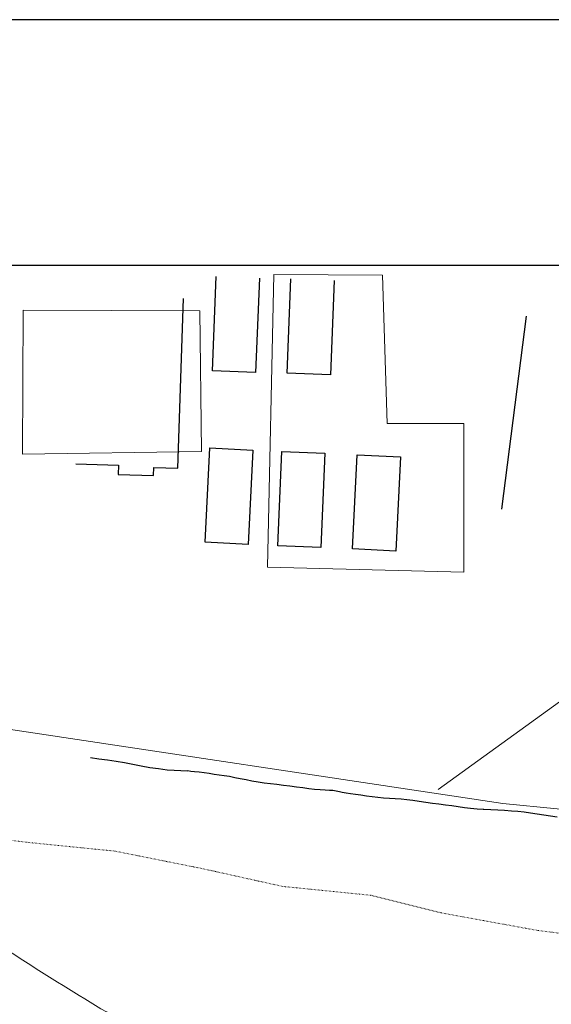
# Model space of a CAD drawing. Extents: x 426937 to 438286, y 4569716 to 4575174.
# Drawn here: x 427195 to 427331, y 4574924 to 4575174 of the extents above; entities that cross this region are included whole.
import ezdxf

# ---------------------------------------------------------------- set-up
doc = ezdxf.new("R2010")
doc.units = 0
doc.header["$MEASUREMENT"] = 0
doc.linetypes.add('DOT', pattern=[0.25, 0, -0.25])
doc.layers.get('0').update_dxf_attribs({"linetype": 'CONTINUOUS'})
for name, color, linetype in [('-19', 7, 'CONTINUOUS'), ('-40', 7, 'CONTINUOUS'), ('-43', 7, 'CONTINUOUS'), ('-49', 7, 'CONTINUOUS'), ('-50', 7, 'CONTINUOUS'), ('basepeque$0$base', 7, 'CONTINUOUS'), ('PATTERN_CLASS', 7, 'CONTINUOUS')]:
    doc.layers.add(name, color=color, linetype=linetype)

msp = doc.modelspace()

# ---------------------------------------------------------------- linework, layer by layer
at = {"layer": '-19', "color": 4, "linetype": 'DOT', "lineweight": 9}
msp.add_lwpolyline([(427187.49, 4574966.1), (427197.3, 4574964.87), (427219.72, 4574962.63), (427242.14, 4574958.14), (427262.32, 4574953.66), (427284.74, 4574951.41), (427302.67, 4574946.93), (427327.33, 4574942.44), (427345.27, 4574940.2), (427376.66, 4574937.96), (427401.32, 4574937.96), (427421.5, 4574937.96), (427439.43, 4574940.2), (427459.61, 4574940.2), (427484.27, 4574940.2)], dxfattribs=at)
at = {"layer": '-40', "color": 4, "linetype": 'Continuous', "lineweight": 9}
msp.add_lwpolyline([(427187.49, 4574994.36), (427318.34, 4574974.73), (427373.58, 4574969.34), (427429.38, 4574967.17), (427572.96, 4574968), (427672.53, 4574981.33), (427803.68, 4574990.5), (427828.66, 4574990.5), (428103.74, 4575011.11), (428161.66, 4575011.11), (428277.34, 4575005.8), (428522.36, 4574988.29), (428542.91, 4574984.16), (428587.6, 4574981.92), (428618.46, 4574983.91), (428618.47, 4574983.91)], dxfattribs=at)
at = {"layer": '-43', "color": 30, "linetype": 'Continuous', "lineweight": 9}
msp.add_lwpolyline([(427301.87, 4574978.29), (427425.28, 4575067.4), (427466.86, 4575111.44)], dxfattribs=at)
at = {"layer": '-49', "color": 7, "linetype": 'Continuous', "lineweight": 9}
msp.add_lwpolyline([(427260.11, 4575109.15), (427258.47, 4575034.77), (427308.38, 4575033.55), (427308.38, 4575071.29), (427288.9, 4575071.29), (427287.68, 4575109.02), (427260.11, 4575109.15)], dxfattribs=at)
at = {"layer": '-50', "color": 7, "linetype": 'Continuous', "lineweight": 9}
msp.add_lwpolyline([(427196.36, 4575100.12), (427196.23, 4575063.53), (427241.73, 4575064.16), (427241.24, 4575099.96), (427196.36, 4575100.12)], dxfattribs=at)
msp.add_line((432124.99, 4575111.44), (427187.49, 4575111.44))
msp.add_lwpolyline([(426937.49, 4571523.94), (432187.49, 4571523.94), (432187.49, 4575173.94), (426937.49, 4575173.94)], close=True)
at = {"layer": 'basepeque$0$base'}
for p, q in [((427244.48, 4575084.69), (427245.45, 4575108.67)), ((427244.48, 4575084.69), (427245.45, 4575108.67)), ((427256.44, 4575108.22), (427255.47, 4575084.24)), ((427256.44, 4575108.22), (427255.47, 4575084.24)), ((427263.49, 4575084.1), (427264.44, 4575108.09)), ((427263.49, 4575084.1), (427264.44, 4575108.09)), ((427275.43, 4575107.65), (427274.48, 4575083.67)), ((427275.43, 4575107.65), (427274.48, 4575083.67)), ((427235.67, 4575059.92), (427237.14, 4575103.09)), ((427235.67, 4575059.92), (427237.14, 4575103.09)), ((427318.04, 4575049.5), (427324.36, 4575098.56)), ((427318.04, 4575049.5), (427324.36, 4575098.56)), ((427255.47, 4575084.24), (427244.48, 4575084.69)), ((427255.47, 4575084.24), (427244.48, 4575084.69)), ((427274.48, 4575083.67), (427263.49, 4575084.1)), ((427274.48, 4575083.67), (427263.49, 4575084.1)), ((427242.62, 4575041.13), (427243.81, 4575065.1)), ((427242.62, 4575041.13), (427243.81, 4575065.1)), ((427243.81, 4575065.1), (427254.79, 4575064.55)), ((427243.81, 4575065.1), (427254.79, 4575064.55)), ((427254.79, 4575064.55), (427253.61, 4575040.58)), ((427254.79, 4575064.55), (427253.61, 4575040.58)), ((427261.08, 4575040.23), (427262.09, 4575064.21)), ((427261.08, 4575040.23), (427262.09, 4575064.21)), ((427262.09, 4575064.21), (427273.08, 4575063.75)), ((427262.09, 4575064.21), (427273.08, 4575063.75)), ((427273.08, 4575063.75), (427272.07, 4575039.77)), ((427273.08, 4575063.75), (427272.07, 4575039.77)), ((427280.12, 4575039.42), (427281.27, 4575063.39)), ((427280.12, 4575039.42), (427281.27, 4575063.39)), ((427281.27, 4575063.39), (427292.26, 4575062.87)), ((427281.27, 4575063.39), (427292.26, 4575062.87)), ((427292.26, 4575062.87), (427291.11, 4575038.9)), ((427292.26, 4575062.87), (427291.11, 4575038.9)), ((427209.74, 4575061.05), (427220.58, 4575060.68)), ((427209.74, 4575061.05), (427220.58, 4575060.68)), ((427220.58, 4575060.68), (427220.5, 4575058.37)), ((427220.58, 4575060.68), (427220.5, 4575058.37)), ((427229.5, 4575058.06), (427229.57, 4575060.13)), ((427229.5, 4575058.06), (427229.57, 4575060.13)), ((427229.57, 4575060.13), (427235.67, 4575059.92)), ((427229.57, 4575060.13), (427235.67, 4575059.92)), ((427220.5, 4575058.37), (427229.5, 4575058.06)), ((427220.5, 4575058.37), (427229.5, 4575058.06)), ((427253.61, 4575040.58), (427242.62, 4575041.13)), ((427253.61, 4575040.58), (427242.62, 4575041.13)), ((427272.07, 4575039.77), (427261.08, 4575040.23)), ((427272.07, 4575039.77), (427261.08, 4575040.23)), ((427291.11, 4575038.9), (427280.12, 4575039.42)), ((427291.11, 4575038.9), (427280.12, 4575039.42)), ((427213.51, 4574986.42), (427215.61, 4574986.1)), ((427213.51, 4574986.42), (427215.61, 4574986.1)), ((427215.61, 4574986.1), (427217.81, 4574985.82)), ((427215.61, 4574986.1), (427217.81, 4574985.82)), ((427217.81, 4574985.82), (427220.01, 4574985.53)), ((427217.81, 4574985.82), (427220.01, 4574985.53)), ((427220.01, 4574985.53), (427222.13, 4574985.13)), ((427220.01, 4574985.53), (427222.13, 4574985.13)), ((427222.13, 4574985.13), (427224.23, 4574984.7)), ((427222.13, 4574985.13), (427224.23, 4574984.7)), ((427224.23, 4574984.7), (427226.39, 4574984.27)), ((427224.23, 4574984.7), (427226.39, 4574984.27)), ((427226.39, 4574984.27), (427228.6, 4574983.91)), ((427226.39, 4574984.27), (427228.6, 4574983.91)), ((427228.6, 4574983.91), (427230.79, 4574983.59)), ((427228.6, 4574983.91), (427230.79, 4574983.59)), ((427230.79, 4574983.59), (427232.95, 4574983.28)), ((427230.79, 4574983.59), (427232.95, 4574983.28)), ((427232.95, 4574983.28), (427238.22, 4574983.02)), ((427232.95, 4574983.28), (427238.22, 4574983.02)), ((427238.98, 4574982.9), (427238.22, 4574983.02)), ((427238.98, 4574982.9), (427238.22, 4574983.02)), ((427239.95, 4574982.82), (427238.98, 4574982.9)), ((427239.95, 4574982.82), (427238.98, 4574982.9)), ((427241.11, 4574982.7), (427239.95, 4574982.82)), ((427241.11, 4574982.7), (427239.95, 4574982.82)), ((427242.37, 4574982.55), (427241.11, 4574982.7)), ((427242.37, 4574982.55), (427241.11, 4574982.7)), ((427243.65, 4574982.34), (427242.37, 4574982.55)), ((427243.65, 4574982.34), (427242.37, 4574982.55)), ((427244.93, 4574982.13), (427243.65, 4574982.34)), ((427244.93, 4574982.13), (427243.65, 4574982.34)), ((427246.21, 4574981.95), (427244.93, 4574982.13)), ((427246.21, 4574981.95), (427244.93, 4574982.13)), ((427247.51, 4574981.78), (427246.21, 4574981.95)), ((427247.51, 4574981.78), (427246.21, 4574981.95)), ((427248.82, 4574981.58), (427247.51, 4574981.78)), ((427248.82, 4574981.58), (427247.51, 4574981.78)), ((427250.16, 4574981.3), (427248.82, 4574981.58)), ((427250.16, 4574981.3), (427248.82, 4574981.58)), ((427251.56, 4574981.02), (427250.16, 4574981.3)), ((427251.56, 4574981.02), (427250.16, 4574981.3)), ((427253.03, 4574980.71), (427251.56, 4574981.02)), ((427253.03, 4574980.71), (427251.56, 4574981.02)), ((427254.54, 4574980.43), (427253.03, 4574980.71)), ((427254.54, 4574980.43), (427253.03, 4574980.71)), ((427256.09, 4574980.15), (427254.54, 4574980.43)), ((427256.09, 4574980.15), (427254.54, 4574980.43)), ((427257.67, 4574979.92), (427256.09, 4574980.15)), ((427257.67, 4574979.92), (427256.09, 4574980.15)), ((427259.28, 4574979.72), (427257.67, 4574979.92)), ((427259.28, 4574979.72), (427257.67, 4574979.92)), ((427260.89, 4574979.53), (427259.28, 4574979.72)), ((427260.89, 4574979.53), (427259.28, 4574979.72)), ((427262.54, 4574979.32), (427260.89, 4574979.53)), ((427262.54, 4574979.32), (427260.89, 4574979.53)), ((427264.2, 4574979.1), (427262.54, 4574979.32)), ((427264.2, 4574979.1), (427262.54, 4574979.32)), ((427265.85, 4574978.88), (427264.2, 4574979.1)), ((427265.85, 4574978.88), (427264.2, 4574979.1)), ((427267.46, 4574978.69), (427265.85, 4574978.88)), ((427267.46, 4574978.69), (427265.85, 4574978.88)), ((427268.99, 4574978.49), (427267.46, 4574978.69)), ((427268.99, 4574978.49), (427267.46, 4574978.69)), ((427270.46, 4574978.32), (427268.99, 4574978.49)), ((427270.46, 4574978.32), (427268.99, 4574978.49)), ((427271.87, 4574978.18), (427270.46, 4574978.32)), ((427271.87, 4574978.18), (427270.46, 4574978.32)), ((427273.15, 4574978.11), (427271.87, 4574978.18)), ((427273.15, 4574978.11), (427271.87, 4574978.18)), ((427274.25, 4574978.06), (427273.15, 4574978.11)), ((427274.25, 4574978.06), (427273.15, 4574978.11)), ((427275.06, 4574978.01), (427274.25, 4574978.06)), ((427275.06, 4574978.01), (427274.25, 4574978.06)), ((427275.95, 4574977.89), (427275.06, 4574978.01)), ((427275.95, 4574977.89), (427275.06, 4574978.01)), ((427276.8, 4574977.7), (427275.95, 4574977.89)), ((427276.8, 4574977.7), (427275.95, 4574977.89)), ((427277.5, 4574977.54), (427276.8, 4574977.7)), ((427277.5, 4574977.54), (427276.8, 4574977.7)), ((427278.45, 4574977.36), (427277.5, 4574977.54)), ((427278.45, 4574977.36), (427277.5, 4574977.54)), ((427279.58, 4574977.19), (427278.45, 4574977.36)), ((427279.58, 4574977.19), (427278.45, 4574977.36)), ((427280.86, 4574977.02), (427279.58, 4574977.19)), ((427280.86, 4574977.02), (427279.58, 4574977.19)), ((427282.24, 4574976.84), (427280.86, 4574977.02)), ((427282.24, 4574976.84), (427280.86, 4574977.02)), ((427283.65, 4574976.64), (427282.24, 4574976.84)), ((427283.65, 4574976.64), (427282.24, 4574976.84)), ((427285.1, 4574976.42), (427283.65, 4574976.64)), ((427285.1, 4574976.42), (427283.65, 4574976.64)), ((427286.55, 4574976.24), (427285.1, 4574976.42)), ((427286.55, 4574976.24), (427285.1, 4574976.42)), ((427288.01, 4574976.11), (427286.55, 4574976.24)), ((427288.01, 4574976.11), (427286.55, 4574976.24)), ((427289.47, 4574976.02), (427288.01, 4574976.11)), ((427289.47, 4574976.02), (427288.01, 4574976.11)), ((427290.94, 4574975.93), (427289.47, 4574976.02)), ((427290.94, 4574975.93), (427289.47, 4574976.02)), ((427292.43, 4574975.84), (427290.94, 4574975.93)), ((427292.43, 4574975.84), (427290.94, 4574975.93)), ((427293.91, 4574975.69), (427292.43, 4574975.84)), ((427293.91, 4574975.69), (427292.43, 4574975.84)), ((427295.46, 4574975.47), (427293.91, 4574975.69)), ((427295.46, 4574975.47), (427293.91, 4574975.69)), ((427297.06, 4574975.22), (427295.46, 4574975.47)), ((427297.06, 4574975.22), (427295.46, 4574975.47)), ((427298.7, 4574974.98), (427297.06, 4574975.22)), ((427298.7, 4574974.98), (427297.06, 4574975.22)), ((427300.4, 4574974.76), (427298.7, 4574974.98)), ((427300.4, 4574974.76), (427298.7, 4574974.98)), ((427302.08, 4574974.54), (427300.4, 4574974.76)), ((427302.08, 4574974.54), (427300.4, 4574974.76)), ((427303.74, 4574974.33), (427302.08, 4574974.54)), ((427303.74, 4574974.33), (427302.08, 4574974.54)), ((427305.35, 4574974.14), (427303.74, 4574974.33)), ((427305.35, 4574974.14), (427303.74, 4574974.33)), ((427306.96, 4574973.92), (427305.35, 4574974.14)), ((427306.96, 4574973.92), (427305.35, 4574974.14)), ((427308.53, 4574973.67), (427306.96, 4574973.92)), ((427308.53, 4574973.67), (427306.96, 4574973.92)), ((427310.13, 4574973.45), (427308.53, 4574973.67)), ((427310.13, 4574973.45), (427308.53, 4574973.67)), ((427311.79, 4574973.29), (427310.13, 4574973.45)), ((427311.79, 4574973.29), (427310.13, 4574973.45)), ((427313.27, 4574973.21), (427311.79, 4574973.29)), ((427313.27, 4574973.21), (427311.79, 4574973.29)), ((427313.51, 4574973.2), (427313.27, 4574973.21)), ((427313.51, 4574973.2), (427313.27, 4574973.21)), ((427315.27, 4574973.14), (427313.51, 4574973.2)), ((427315.27, 4574973.14), (427313.51, 4574973.2)), ((427317.03, 4574973.06), (427315.27, 4574973.14)), ((427317.03, 4574973.06), (427315.27, 4574973.14)), ((427318.75, 4574972.94), (427317.03, 4574973.06)), ((427318.75, 4574972.94), (427317.03, 4574973.06)), ((427320.47, 4574972.81), (427318.75, 4574972.94)), ((427320.47, 4574972.81), (427318.75, 4574972.94)), ((427322.12, 4574972.69), (427320.47, 4574972.81)), ((427322.12, 4574972.69), (427320.47, 4574972.81)), ((427323.75, 4574972.5), (427322.12, 4574972.69)), ((427323.75, 4574972.5), (427322.12, 4574972.69)), ((427325.38, 4574972.29), (427323.75, 4574972.5)), ((427325.38, 4574972.29), (427323.75, 4574972.5)), ((427327.04, 4574972.02), (427325.38, 4574972.29)), ((427327.04, 4574972.02), (427325.38, 4574972.29)), ((427328.73, 4574971.75), (427327.04, 4574972.02)), ((427328.73, 4574971.75), (427327.04, 4574972.02)), ((427330.43, 4574971.5), (427328.73, 4574971.75)), ((427330.43, 4574971.5), (427328.73, 4574971.75)), ((427332.12, 4574971.28), (427330.43, 4574971.5)), ((427332.12, 4574971.28), (427330.43, 4574971.5))]:
    msp.add_line(p, q, dxfattribs=at)
at = {"layer": 'PATTERN_CLASS', "color": 7, "linetype": 'Continuous', "lineweight": 9}
msp.add_lwpolyline([(427187.49, 4574940.66, 0.017613), (427231.49, 4574913.66), (427231.49, 4574913.66, 0.076855), (427441.01, 4574834.4)], format="xyb", dxfattribs=at)

doc.saveas('drawing.dxf')
